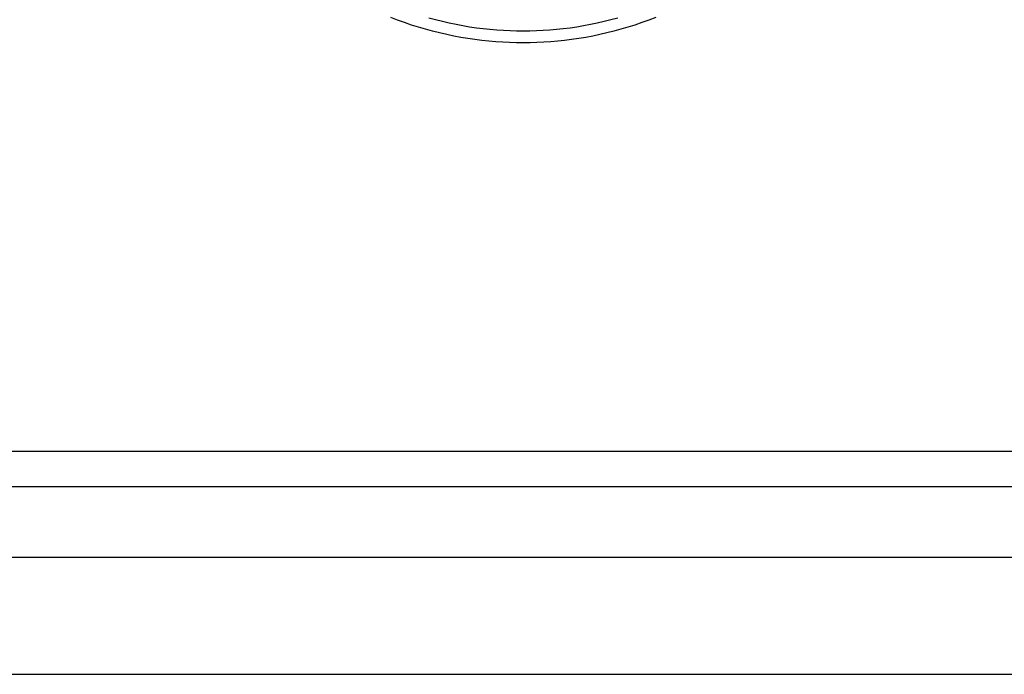
# Model space of a CAD drawing. Extents: x 4678 to 5057, y -415 to 266.
# Drawn here: x 4999 to 5003, y -408 to -405 of the extents above; entities that cross this region are included whole.
import ezdxf

# ---------------------------------------------------------------- set-up
doc = ezdxf.new("R2010")
doc.units = 0
doc.header["$MEASUREMENT"] = 0
doc.layers.get('0').update_dxf_attribs({"linetype": 'CONTINUOUS'})

msp = doc.modelspace()

# ---------------------------------------------------------------- linework, layer by layer
for p, q in [((5000.5955, -405.4162), (5000.566, -405.4047)), ((5000.6251, -405.427), (5000.5955, -405.4162)), ((5000.7574, -405.4153), (5000.7284, -405.4074)), ((5000.7864, -405.4226), (5000.7574, -405.4153)), ((5001.505, -405.4153), (5001.476, -405.4226)), ((5001.534, -405.4074), (5001.505, -405.4153)), ((5001.6669, -405.4162), (5001.6373, -405.427)), ((5001.6964, -405.4047), (5001.6669, -405.4162)), ((5000.6549, -405.4371), (5000.6251, -405.427)), ((5000.6847, -405.4466), (5000.6549, -405.4371)), ((5000.7147, -405.4555), (5000.6847, -405.4466)), ((5000.7447, -405.4637), (5000.7147, -405.4555)), ((5000.8155, -405.4293), (5000.7864, -405.4226)), ((5000.8445, -405.4354), (5000.8155, -405.4293)), ((5000.8736, -405.4408), (5000.8445, -405.4354)), ((5000.9026, -405.4457), (5000.8736, -405.4408)), ((5000.9315, -405.4499), (5000.9026, -405.4457)), ((5000.9604, -405.4536), (5000.9315, -405.4499)), ((5000.9892, -405.4567), (5000.9604, -405.4536)), ((5001.0179, -405.4592), (5000.9892, -405.4567)), ((5001.0464, -405.4611), (5001.0179, -405.4592)), ((5001.2445, -405.4592), (5001.216, -405.4611)), ((5001.2732, -405.4567), (5001.2445, -405.4592)), ((5001.302, -405.4536), (5001.2732, -405.4567)), ((5001.3309, -405.4499), (5001.302, -405.4536)), ((5001.3598, -405.4457), (5001.3309, -405.4499)), ((5001.3888, -405.4408), (5001.3598, -405.4457)), ((5001.4178, -405.4354), (5001.3888, -405.4408)), ((5001.4469, -405.4293), (5001.4178, -405.4354)), ((5001.476, -405.4226), (5001.4469, -405.4293)), ((5001.5477, -405.4555), (5001.5177, -405.4637)), ((5001.5777, -405.4466), (5001.5477, -405.4555)), ((5001.6075, -405.4371), (5001.5777, -405.4466)), ((5001.6373, -405.427), (5001.6075, -405.4371)), ((5000.7747, -405.4712), (5000.7447, -405.4637)), ((5000.8048, -405.4781), (5000.7747, -405.4712)), ((5000.8348, -405.4844), (5000.8048, -405.4781)), ((5000.8648, -405.4901), (5000.8348, -405.4844)), ((5000.8948, -405.4951), (5000.8648, -405.4901)), ((5000.9248, -405.4995), (5000.8948, -405.4951)), ((5000.9546, -405.5033), (5000.9248, -405.4995)), ((5001.0748, -405.4625), (5001.0464, -405.4611)), ((5001.1031, -405.4633), (5001.0748, -405.4625)), ((5001.1312, -405.4635), (5001.1031, -405.4633)), ((5001.1593, -405.4633), (5001.1312, -405.4635)), ((5001.1876, -405.4625), (5001.1593, -405.4633)), ((5001.216, -405.4611), (5001.1876, -405.4625)), ((5001.3376, -405.4995), (5001.3078, -405.5033)), ((5001.3676, -405.4951), (5001.3376, -405.4995)), ((5001.3976, -405.4901), (5001.3676, -405.4951)), ((5001.4276, -405.4844), (5001.3976, -405.4901)), ((5001.4576, -405.4781), (5001.4276, -405.4844)), ((5001.4877, -405.4712), (5001.4576, -405.4781)), ((5001.5177, -405.4637), (5001.4877, -405.4712)), ((5000.9844, -405.5065), (5000.9546, -405.5033)), ((5001.014, -405.509), (5000.9844, -405.5065)), ((5001.0435, -405.511), (5001.014, -405.509)), ((5001.0729, -405.5124), (5001.0435, -405.511)), ((5001.1021, -405.5133), (5001.0729, -405.5124)), ((5001.1312, -405.5136), (5001.1021, -405.5133)), ((5001.1602, -405.5133), (5001.1312, -405.5136)), ((5001.1895, -405.5124), (5001.1602, -405.5133)), ((5001.2188, -405.511), (5001.1895, -405.5124)), ((5001.2484, -405.509), (5001.2188, -405.511)), ((5001.278, -405.5065), (5001.2484, -405.509)), ((5001.3078, -405.5033), (5001.278, -405.5065)), ((5006.3812, -407.2567), (4995.8812, -407.2567)), ((5006.3812, -407.4067), (4995.8812, -407.4067)), ((4995.8812, -407.7067), (5006.3812, -407.7067)), ((4995.8812, -408.2067), (5006.3812, -408.2067))]:
    msp.add_line(p, q)

doc.saveas('drawing.dxf')
